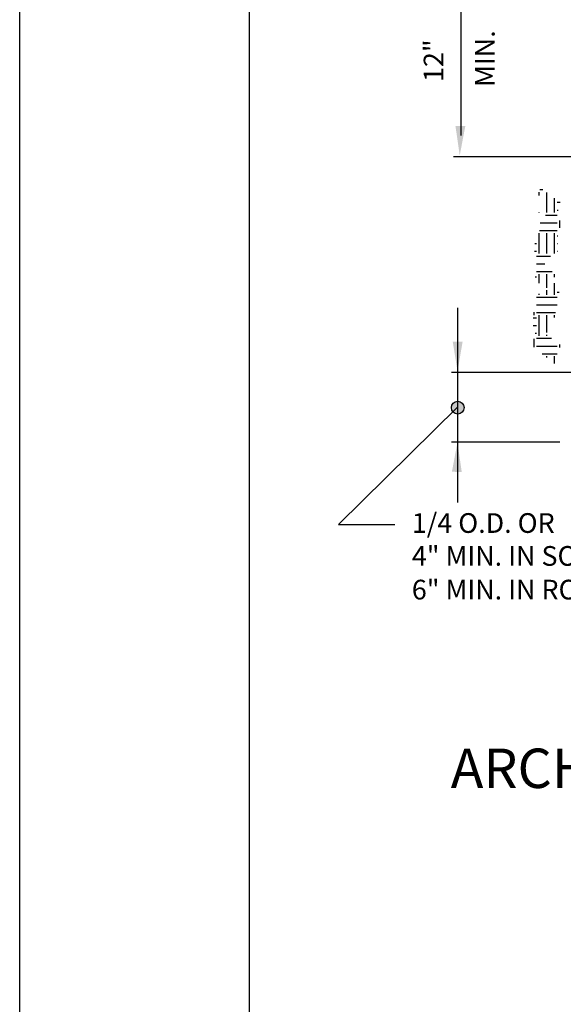
# Model space of a CAD drawing. Units: feet. Extents: x 4.4 to 12.9, y 3.8 to 14.8.
# Drawn here: x 4.4 to 6, y 9.8 to 12.8 of the extents above; entities that cross this region are included whole.
import ezdxf

# ---------------------------------------------------------------- set-up
doc = ezdxf.new("R2010")
doc.units = ezdxf.units.FT
doc.header["$LTSCALE"] = 40
doc.header["$MEASUREMENT"] = 0
for name, color, linetype in [('BORDER', 5, 'CONTINUOUS'), ('DIM', 2, 'CONTINUOUS'), ('HATCH', 8, 'CONTINUOUS'), ('OBJECT', 3, 'CONTINUOUS'), ('TITLE', 1, 'CONTINUOUS')]:
    doc.layers.add(name, color=color, linetype=linetype)
doc.styles.add('L120', font='simplex.shx', dxfattribs={"height": 4.8})

msp = doc.modelspace()

# ---------------------------------------------------------------- hatches: boundary and pattern name
at = {"layer": 'DIM'}
h = msp.add_hatch(color=256, dxfattribs=at)
edge = h.paths.add_edge_path()
edge.add_arc((5.6974, 11.6663), 0.0194, 0, 360)
at = {"layer": 'HATCH'}
h = msp.add_hatch(dxfattribs=at)
h.set_pattern_fill('EARTH', color=256, scale=0.25, style=0)
h.set_pattern_definition([(0, (0, 0.268036), (0.0625, 0.0625), [0.0625, -0.0625]), (0, (0, 0.291474), (0.0625, 0.0625), [0.0625, -0.0625]), (0, (0, 0.31491), (0.0625, 0.0625), [0.0625, -0.0625]), (90, (0.00781, 0.322724), (-0.0625, 0.0625), [0.0625, -0.0625]), (90, (0.03125, 0.322724), (-0.0625, 0.0625), [0.0625, -0.0625]), (90, (0.05469, 0.322724), (-0.0625, 0.0625), [0.0625, -0.0625])])
h.paths.add_polyline_path([(5.9483, 12.3365), (6.0091, 12.2914), (5.9993, 12.2542), (6.0111, 12.2287), (6.0013, 12.1837), (6.0013, 12.1366), (5.9778, 12.1268), (5.9621, 12.1033), (5.9954, 12.07), (5.9856, 12.0504), (6.0072, 12.0347), (6.0052, 12.0034), (5.9856, 11.9093), (5.964, 11.8917), (6.0111, 11.8564), (5.9974, 11.8251), (5.9954, 11.7977), (5.9228, 11.8564), (5.9346, 11.8897), (5.9248, 11.927), (5.9385, 12.0093), (5.9758, 12.0269), (5.9327, 12.0524), (5.9346, 12.1229), (5.9287, 12.1582), (5.9464, 12.2013), (5.9483, 12.2327), (5.9758, 12.2483), (5.9444, 12.2601), (5.9601, 12.2856), (5.9405, 12.3208), (5.9483, 12.3326)])

# ---------------------------------------------------------------- linework, layer by layer
at = {"layer": 'BORDER', "color": 9}
msp.add_line((4.3637, 3.8246), (4.3637, 14.8246), dxfattribs=at)
at = {"layer": 'BORDER'}
msp.add_line((5.0637, 4.3246), (5.0637, 14.3246), dxfattribs=at)
at = {"layer": 'DIM'}
for p, q in [((5.7073, 13.0023), (5.7073, 12.4948)), ((5.6976, 11.3771), (5.6976, 11.9699)), ((5.6975, 11.6686), (5.3346, 11.3104)), ((5.3346, 11.3104), (5.5061, 11.3104))]:
    msp.add_line(p, q, dxfattribs=at)
msp.add_circle((5.6974, 11.6663), 0.0194, dxfattribs=at)
for points in [[(5.6905, 12.5243), (5.7035, 12.434), (5.7205, 12.5236)], [(5.7123, 11.8669), (5.6968, 11.777), (5.6823, 11.867)], [(5.7096, 11.4704), (5.6966, 11.5607), (5.6797, 11.4711)]]:
    msp.add_solid(points, dxfattribs=at)
at = {"layer": 'OBJECT'}
for p, q in [((6.5398, 12.4305), (5.6846, 12.4305)), ((6.5541, 11.773), (5.6784, 11.773)), ((6.0079, 11.5607), (5.6784, 11.5607))]:
    msp.add_line(p, q, dxfattribs=at)

# ---------------------------------------------------------------- texts
at = {"layer": 'DIM', "style": 'L120'}
for s, p in [('MIN.', (5.8103, 12.6429)), ('12"', (5.6538, 12.6581))]:
    msp.add_text(s, height=0.06, rotation=90, dxfattribs=at).set_placement(p)
for s, p in [('1/4 O.D. OR', (5.5577, 11.285)), ('4" MIN. IN SOIL,', (5.5577, 11.1848)), ('6" MIN. IN ROCK', (5.5577, 11.0822))]:
    msp.add_text(s, height=0.06, dxfattribs=at).set_placement(p)
at = {"layer": 'TITLE', "style": 'L120'}
msp.add_text('ARCH ENCASEMENT', height=0.12, dxfattribs=at).set_placement((5.6761, 10.5081))

doc.saveas('drawing.dxf')
